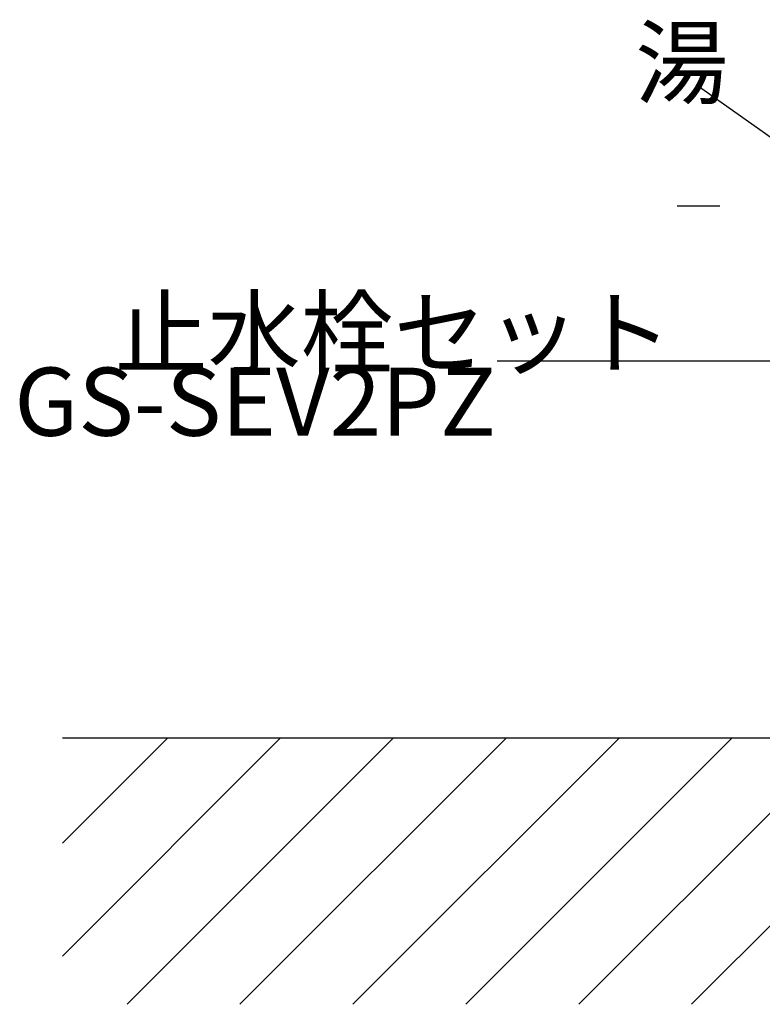
# Model space of a CAD drawing. Extents: x 100 to 4100, y 100 to 2870.
# Drawn here: x 884 to 1163, y 655 to 1025 of the extents above; entities that cross this region are included whole.
import ezdxf

# ---------------------------------------------------------------- set-up
doc = ezdxf.new("R2010")
doc.units = 0
doc.header["$LTSCALE"] = 8
doc.linetypes.add('CENTER2', pattern=[24, 12, -5, 2, -5])
doc.layers.add('8-1', color=1, linetype='CENTER2')
doc.layers.add('9-1', color=4, linetype='CONTINUOUS')
doc.styles.get("Standard").update_dxf_attribs({"font": 'txt.shx', "bigfont": 'extfont.shx'})

msp = doc.modelspace()

# ---------------------------------------------------------------- linework, layer by layer
at = {"layer": '1-0', "color": 7, "linetype": 'CONTINUOUS'}
for p, q in [((1700, 755), (900, 755)), ((900, 673.14), (981.86, 755)), ((900, 715.57), (939.43, 755)), ((924.29, 655), (1024.29, 755)), ((966.71, 655), (1066.71, 755)), ((1009.14, 655), (1109.14, 755)), ((1051.56, 655), (1151.56, 755)), ((1093.99, 655), (1193.99, 755)), ((1136.42, 655), (1236.42, 755))]:
    msp.add_line(p, q, dxfattribs=at)
at = {"layer": '8-1', "color": 16, "linetype": 'CENTER2'}
msp.add_line((1475, 955), (1125, 955), dxfattribs=at)
at = {"layer": '9-1', "color": 4, "linetype": 'CONTINUOUS'}
for p, q in [((1138.14, 1000.71), (1181.73, 969.84)), ((1375.2, 896.72), (1063.34, 896.72))]:
    msp.add_line(p, q, dxfattribs=at)

# ---------------------------------------------------------------- texts
at = {"layer": '9-1', "color": 4}
for s, p in [('湯', (1115.26, 996.09)), ('止水栓セット', (919.67, 894.58)), ('GS-SEV2PZ', (881.92, 868.72))]:
    msp.add_text(s, height=25.6, dxfattribs=at).set_placement(p)

doc.saveas('drawing.dxf')
